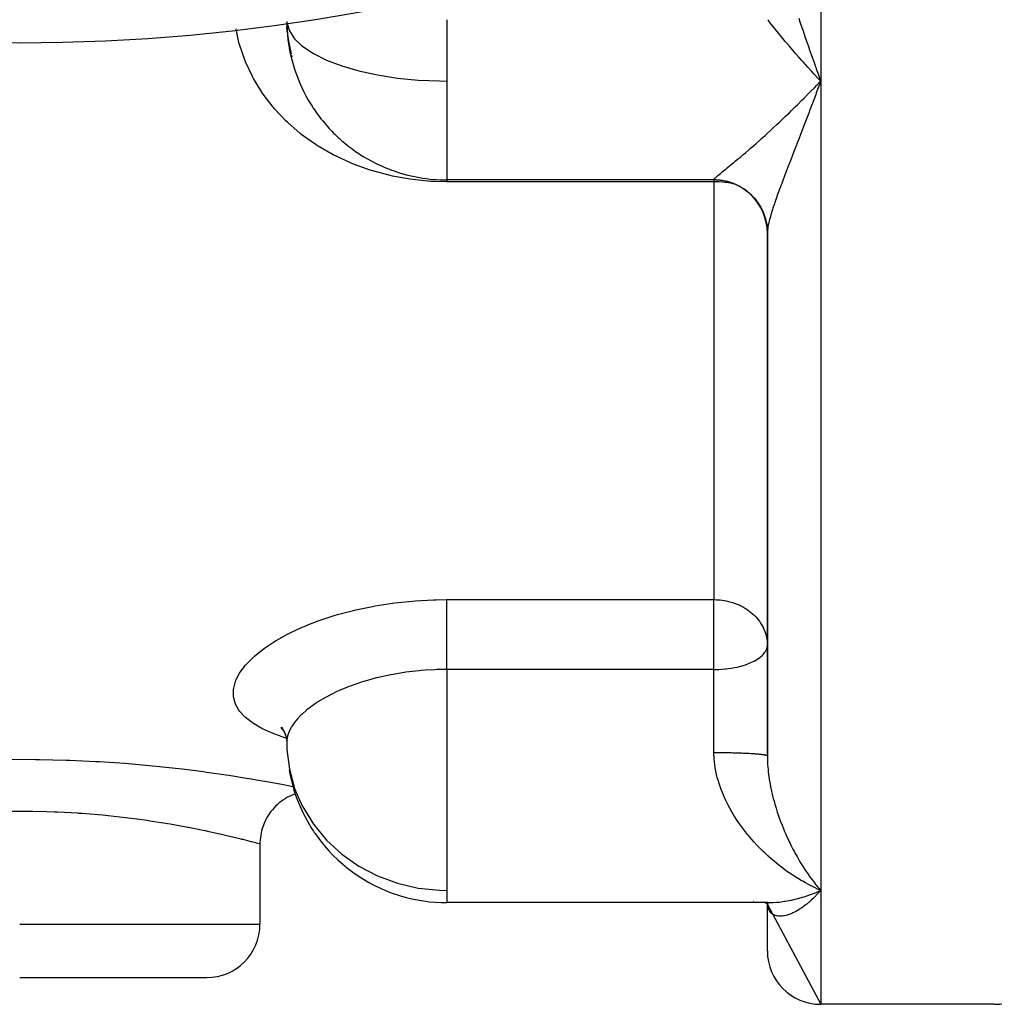
# Model space of a CAD drawing. Units: millimetres. Extents: x -260 to 450, y -278 to 278.
# Drawn here: x 380 to 416, y -88 to -51 of the extents above; entities that cross this region are included whole.
import ezdxf

# ---------------------------------------------------------------- set-up
doc = ezdxf.new("R2010")
doc.units = ezdxf.units.MM
doc.linetypes.add('DASHED', pattern=[9.652, 8.128, -1.524])
doc.layers.add('nevidi', color=4, linetype='DASHED')

msp = doc.modelspace()

# ---------------------------------------------------------------- linework, layer by layer
at = {"color": 2}
for p, q in [((389.704, -51.572), (389.69, -51.399)), ((409.683, -53.43), (409.59, -53.332)), ((395.683, -57.123), (395.683, -57.134)), ((405.683, -57.134), (395.683, -57.134)), ((407.683, -58.983), (407.683, -58.975)), ((407.683, -58.975), (407.683, -58.983)), ((407.683, -59.075), (407.683, -59.041)), ((407.683, -59.054), (407.683, -59.09)), ((407.683, -59.118), (407.683, -78.697)), ((407.683, -78.697), (407.683, -59.118)), ((389.46, -77.624), (389.598, -77.812)), ((389.471, -77.656), (389.556, -77.741)), ((389.683, -78.194), (389.69, -78.455)), ((407.684, -78.745), (407.685, -78.909)), ((388.683, -82), (388.683, -85)), ((407.683, -82.416), (407.683, -82.413)), ((407.683, -82.413), (407.683, -82.416)), ((409.683, -83.737), (409.59, -83.696)), ((395.683, -84.194), (395.683, -84.185)), ((407.698, -84.194), (395.683, -84.194)), ((407.586, -84.177), (407.589, -84.179)), ((407.603, -84.187), (407.612, -84.188)), ((407.611, -84.187), (407.617, -84.189)), ((407.619, -84.194), (407.657, -84.212)), ((407.627, -84.194), (407.663, -84.207)), ((407.627, -84.194), (407.628, -84.195)), ((407.636, -84.192), (407.638, -84.195)), ((407.639, -84.197), (407.64, -84.198)), ((407.64, -84.199), (407.642, -84.2)), ((407.655, -84.204), (407.655, -84.206)), ((407.668, -84.212), (407.668, -84.213)), ((407.676, -84.21), (407.677, -84.213)), ((407.677, -84.215), (407.678, -84.217)), ((407.681, -84.205), (407.682, -84.207)), ((407.682, -84.194), (407.831, -84.193)), ((407.682, -84.208), (407.682, -84.209)), ((407.683, -84.209), (407.683, -84.21)), ((407.683, -84.21), (407.683, -84.209)), ((407.683, -84.215), (407.683, -84.216)), ((407.683, -84.217), (407.683, -84.219)), ((407.683, -84.221), (407.683, -84.223)), ((407.683, -84.223), (407.683, -84.221)), ((407.683, -84.26), (409.683, -88)), ((407.683, -86), (407.683, -84.26)), ((407.684, -84.21), (407.684, -84.209)), ((407.684, -84.217), (407.684, -84.215)), ((407.684, -84.219), (407.684, -84.218)), ((407.686, -84.253), (407.686, -84.251)), ((407.688, -84.277), (407.687, -84.266)), ((407.691, -84.277), (407.702, -84.336)), ((379.683, -87), (386.683, -87)), ((411.683, -88), (409.683, -88)), ((411.683, -88), (409.683, -88)), ((416.183, -88), (411.683, -88)), ((416.183, -88), (411.683, -88))]:
    msp.add_line(p, q, dxfattribs=at)
for points in [[(389.685, -51.198), (389.691, -51.407), (389.695, -51.475), (389.713, -51.687), (389.747, -51.938), (389.759, -52.006), (389.847, -52.411)], [(389.861, -52.462), (389.88, -52.528), (389.883, -52.539)], [(409.444, -53.681), (409.539, -53.582), (409.663, -53.451), (409.683, -53.43)], [(409.563, -53.103), (409.611, -53.234), (409.683, -53.43)], [(389.487, -77.611), (389.602, -77.829), (389.677, -78.039)], [(389.628, -77.848), (389.677, -78.091), (389.683, -78.194)], [(390.002, -80.12), (389.933, -80.146), (389.858, -80.178), (389.771, -80.22), (389.693, -80.262), (389.623, -80.304), (389.542, -80.357), (389.47, -80.41), (389.406, -80.46), (389.333, -80.524), (389.268, -80.586), (389.212, -80.644), (389.148, -80.717), (389.092, -80.787), (389.045, -80.853), (388.991, -80.933), (388.945, -81.01), (388.906, -81.081), (388.864, -81.169), (388.828, -81.251), (388.799, -81.327), (388.769, -81.419), (388.745, -81.505), (388.726, -81.584), (388.709, -81.679), (388.696, -81.767), (388.688, -81.848), (388.683, -81.945), (388.683, -82)], [(409.564, -83.598), (409.611, -83.655), (409.683, -83.737)], [(409.444, -83.836), (409.539, -83.798), (409.677, -83.74), (409.683, -83.737)], [(407.596, -84.193), (407.682, -84.194), (407.698, -84.194)], [(407.615, -84.194), (407.631, -84.203), (407.672, -84.229)], [(407.622, -84.199), (407.663, -84.23), (407.704, -84.264)], [(407.632, -84.205), (407.667, -84.239), (407.706, -84.278)], [(407.64, -84.194), (407.656, -84.198), (407.693, -84.208)], [(407.657, -84.194), (407.68, -84.197), (407.715, -84.203)], [(407.659, -84.23), (407.68, -84.256), (407.716, -84.302)], [(407.676, -84.251), (407.696, -84.282), (407.727, -84.335)], [(407.677, -84.194), (407.708, -84.196), (407.739, -84.198)], [(407.683, -84.26), (407.71, -84.317), (407.734, -84.375)], [(407.689, -84.269), (407.698, -84.297), (407.717, -84.359)]]:
    msp.add_lwpolyline(points, dxfattribs=at)
for centre, radius, start, end in [((379.683, 18), 70, 189.04361, 350.95639), ((395.683, -51.134), 6, 180.5999, 181.0345), ((395.683, -51.134), 6, 181.0345, 193.1507), ((395.683, -51.134), 6, 193.1507, 196.6452), ((395.683, -51.134), 6, 196.6452, 210.0835), ((395.683, -51.134), 6, 210.0835, 213.4919), ((395.683, -51.134), 6, 213.4919, 219.9793), ((395.683, -51.134), 6, 219.9793, 223.4724), ((395.683, -51.134), 6, 223.4724, 229.6177), ((395.683, -51.134), 6, 229.6177, 233.1196), ((395.683, -51.134), 6, 233.1196, 238.8137), ((395.683, -51.134), 6, 238.8137, 245.8839), ((395.683, -51.134), 6, 245.8839, 250.3767), ((395.683, -51.134), 6, 250.3767, 270), ((405.683, -59.134), 2, 0, 90), ((395.683, -78.194), 6, 189.9007, 213.6595), ((395.683, -78.194), 6, 213.6595, 215.6279), ((395.683, -78.194), 6, 215.6279, 252.3937), ((395.683, -78.194), 6, 252.3937, 253.1258), ((395.683, -78.194), 6, 253.1258, 270), ((386.683, -85), 2, 270, 360), ((409.683, -86), 2, 180, 270), ((416.183, -86), 2, 270, 0)]:
    msp.add_arc(centre, radius, start, end, dxfattribs=at)
at = {"layer": 'nevidi', "color": 7, "linetype": 'Continuous'}
for p, q in [((409.683, -45.154), (409.683, -53.43)), ((395.683, -51.134), (395.683, -53.43)), ((395.683, -53.43), (395.683, -57.123)), ((409.683, -53.43), (409.683, -83.737)), ((405.683, -57.134), (405.683, -57.122)), ((405.683, -57.134), (405.683, -57.206)), ((405.683, -57.206), (395.683, -57.206)), ((405.683, -57.206), (405.683, -72.849)), ((407.352, -57.678), (407.348, -57.674)), ((407.666, -58.117), (407.665, -58.116)), ((395.683, -72.849), (405.683, -72.849)), ((405.683, -75.462), (405.683, -72.849)), ((405.683, -75.462), (395.683, -75.462)), ((395.683, -75.462), (395.683, -82.437)), ((405.683, -78.571), (405.683, -75.462)), ((395.683, -82.437), (395.683, -83.737)), ((395.683, -83.737), (395.683, -84.194)), ((409.683, -83.737), (409.683, -88)), ((407.177, -84.153), (407.169, -84.152)), ((379.683, -85), (388.683, -85))]:
    msp.add_line(p, q, dxfattribs=at)
for points in [[(389.69, -51.242), (389.782, -51.549), (389.981, -51.849), (390.24, -52.1), (390.283, -52.135), (390.683, -52.403), (391.172, -52.648), (391.742, -52.865), (392.382, -53.052), (393.081, -53.203), (393.827, -53.318), (394.605, -53.393), (395.402, -53.428), (395.683, -53.43)], [(409.59, -53.332), (409.443, -53.175), (409.351, -53.074), (409.204, -52.915), (409.113, -52.814), (409.02, -52.712), (408.967, -52.651), (408.876, -52.549), (408.73, -52.383), (408.639, -52.279), (408.495, -52.112), (408.405, -52.006), (408.354, -51.945), (408.264, -51.837), (408.174, -51.729), (408.037, -51.561), (407.947, -51.45), (407.814, -51.283), (407.726, -51.17), (407.722, -51.165), (407.698, -51.134)], [(408.86, -51.08), (408.905, -51.216), (408.974, -51.422), (408.974, -51.423), (409.02, -51.557), (409.089, -51.762), (409.136, -51.898), (409.207, -52.102), (409.231, -52.171), (409.254, -52.236), (409.325, -52.438), (409.372, -52.571), (409.444, -52.772), (409.492, -52.904), (409.495, -52.915), (409.517, -52.975), (409.563, -53.103)], [(395.683, -57.206), (395.179, -57.193), (395.079, -57.188), (394.408, -57.122), (394.309, -57.109), (393.65, -56.991), (393.553, -56.969), (392.905, -56.797), (392.862, -56.784), (392.81, -56.768), (392.189, -56.545), (392.099, -56.508), (391.509, -56.237), (391.424, -56.193), (390.866, -55.872), (390.786, -55.821), (390.267, -55.454), (390.193, -55.396), (389.722, -54.989), (389.656, -54.926), (389.234, -54.48), (389.175, -54.411), (388.803, -53.925), (388.752, -53.85), (388.439, -53.335), (388.397, -53.256), (388.145, -52.716), (388.112, -52.634), (387.92, -52.068), (387.896, -51.982), (387.786, -51.478)], [(409.683, -53.43), (409.635, -53.56), (409.563, -53.754), (409.517, -53.878), (409.515, -53.883), (409.495, -53.936), (409.444, -54.074), (409.396, -54.2), (409.325, -54.39), (409.278, -54.515), (409.231, -54.638), (409.207, -54.701), (409.16, -54.824), (409.09, -55.008), (409.043, -55.128), (408.974, -55.308), (408.974, -55.309), (408.928, -55.427), (408.86, -55.604), (408.815, -55.719), (408.749, -55.892), (408.73, -55.94), (408.705, -56.005), (408.64, -56.173), (408.597, -56.284), (408.534, -56.449), (408.503, -56.527), (408.492, -56.557), (408.43, -56.718), (408.39, -56.823), (408.33, -56.981), (408.298, -57.065), (408.291, -57.083), (408.233, -57.236), (408.196, -57.336), (408.142, -57.482), (408.117, -57.549), (408.107, -57.577), (408.056, -57.718), (408.024, -57.809), (407.977, -57.943), (407.965, -57.978), (407.947, -58.03), (407.904, -58.157), (407.893, -58.192), (407.878, -58.239), (407.843, -58.348), (407.84, -58.36), (407.816, -58.438), (407.784, -58.55), (407.765, -58.621), (407.755, -58.661), (407.74, -58.724), (407.725, -58.789), (407.707, -58.882), (407.701, -58.917), (407.698, -58.941), (407.688, -59.024), (407.684, -59.075), (407.683, -59.118)], [(405.683, -57.122), (405.684, -57.119), (405.692, -57.102), (405.704, -57.087), (405.707, -57.083), (405.731, -57.059), (405.753, -57.038), (405.796, -57), (405.829, -56.972), (405.877, -56.931), (405.885, -56.925), (405.927, -56.89), (405.996, -56.834), (406.046, -56.793), (406.125, -56.728), (406.182, -56.682), (406.184, -56.68), (406.27, -56.609), (406.332, -56.559), (406.429, -56.479), (406.496, -56.423), (406.6, -56.336), (406.601, -56.335), (406.672, -56.276), (406.783, -56.182), (406.859, -56.117), (406.976, -56.017), (407.056, -55.948), (407.108, -55.902), (407.177, -55.842), (407.259, -55.77), (407.384, -55.659), (407.468, -55.584), (407.596, -55.469), (407.682, -55.391), (407.686, -55.388), (407.814, -55.27), (407.902, -55.189), (408.037, -55.064), (408.127, -54.98), (408.264, -54.85), (408.316, -54.801), (408.356, -54.763), (408.495, -54.629), (408.588, -54.539), (408.73, -54.401), (408.824, -54.308), (408.967, -54.166), (408.981, -54.152), (409.061, -54.071), (409.204, -53.926), (409.299, -53.829), (409.444, -53.681)], [(395.683, -57.134), (395.683, -57.158), (395.683, -57.206)], [(405.683, -57.122), (405.736, -57.123), (405.757, -57.124), (405.822, -57.127), (405.844, -57.129), (405.871, -57.131), (405.909, -57.135), (405.93, -57.138), (405.995, -57.147), (406.016, -57.15), (406.08, -57.162), (406.101, -57.166), (406.136, -57.174), (406.165, -57.181), (406.186, -57.186), (406.248, -57.204), (406.269, -57.21), (406.331, -57.23), (406.352, -57.237), (406.392, -57.252), (406.413, -57.26), (406.433, -57.268), (406.493, -57.293), (406.512, -57.302), (406.571, -57.33), (406.591, -57.34), (406.636, -57.364), (406.648, -57.37), (406.667, -57.38), (406.723, -57.413), (406.742, -57.425), (406.796, -57.46), (406.814, -57.472), (406.863, -57.507), (406.867, -57.51), (406.885, -57.523), (406.936, -57.562), (406.953, -57.576), (407.002, -57.618), (407.019, -57.632), (407.066, -57.677), (407.069, -57.679), (407.082, -57.692), (407.128, -57.738), (407.143, -57.754), (407.186, -57.802), (407.201, -57.818), (407.242, -57.868), (407.249, -57.877), (407.256, -57.885), (407.295, -57.937), (407.308, -57.954), (407.345, -58.008), (407.357, -58.026), (407.392, -58.081), (407.402, -58.097), (407.403, -58.099), (407.435, -58.156), (407.446, -58.175), (407.475, -58.232), (407.485, -58.252), (407.512, -58.311), (407.521, -58.33), (407.523, -58.336), (407.546, -58.391), (407.553, -58.411), (407.575, -58.472), (407.582, -58.492), (407.602, -58.554), (407.608, -58.575), (407.612, -58.589), (407.625, -58.638), (407.63, -58.659), (407.644, -58.722), (407.648, -58.744), (407.659, -58.808), (407.662, -58.829), (407.665, -58.851), (407.671, -58.894), (407.673, -58.915), (407.678, -58.98), (407.68, -59.001), (407.683, -59.066)], [(406.437, -57.285), (406.392, -57.275), (406.322, -57.261), (406.136, -57.234), (406.098, -57.229), (405.873, -57.211), (405.871, -57.211), (405.868, -57.211), (405.683, -57.206)], [(389.665, -78.034), (389.656, -78.031), (389.234, -77.884), (389.175, -77.861), (388.803, -77.697), (388.752, -77.671), (388.439, -77.49), (388.397, -77.462), (388.145, -77.266), (388.112, -77.236), (387.92, -77.023), (387.896, -76.99), (387.769, -76.762), (387.755, -76.728), (387.693, -76.49), (387.691, -76.476), (387.689, -76.453), (387.693, -76.204), (387.698, -76.167), (387.768, -75.908), (387.783, -75.869), (387.918, -75.607), (387.943, -75.568), (388.14, -75.304), (388.174, -75.265), (388.436, -75.001), (388.479, -74.962), (388.8, -74.702), (388.852, -74.664), (389.227, -74.415), (389.287, -74.378), (389.715, -74.14), (389.783, -74.105), (390.263, -73.881), (390.338, -73.849), (390.469, -73.795), (390.859, -73.645), (390.939, -73.617), (391.499, -73.435), (391.585, -73.409), (392.183, -73.251), (392.274, -73.23), (392.9, -73.1), (392.994, -73.083), (393.639, -72.983), (393.735, -72.97), (394.399, -72.901), (394.498, -72.894), (395.177, -72.857), (395.278, -72.854), (395.683, -72.849)], [(395.683, -75.462), (395.683, -75.41), (395.683, -75.388), (395.683, -75.26), (395.683, -75.175), (395.683, -75.149), (395.683, -75.017), (395.683, -74.929), (395.683, -74.901), (395.683, -74.767), (395.683, -74.677), (395.683, -74.646), (395.683, -74.514), (395.683, -74.424), (395.683, -74.39), (395.683, -74.261), (395.683, -74.172), (395.683, -74.137), (395.683, -74.013), (395.683, -73.926), (395.683, -73.891), (395.683, -73.773), (395.683, -73.691), (395.683, -73.655), (395.683, -73.546), (395.683, -73.469), (395.683, -73.434), (395.683, -73.335), (395.683, -73.265), (395.683, -73.231), (395.683, -73.144), (395.683, -73.081), (395.683, -73.05), (395.683, -72.975), (395.683, -72.921), (395.683, -72.893), (395.683, -72.849)], [(405.683, -72.849), (405.778, -72.851), (405.871, -72.857), (405.919, -72.861), (406.07, -72.881), (406.136, -72.893), (406.139, -72.894), (406.23, -72.914), (406.392, -72.96), (406.402, -72.963), (406.586, -73.032), (406.625, -73.049), (406.636, -73.055), (406.787, -73.131), (406.863, -73.177), (406.946, -73.231), (407.006, -73.274), (407.069, -73.324), (407.192, -73.434), (407.236, -73.479), (407.249, -73.492), (407.384, -73.655), (407.402, -73.68), (407.455, -73.761), (407.523, -73.884), (407.526, -73.89), (407.612, -74.099), (407.62, -74.127), (407.623, -74.137), (407.665, -74.323), (407.674, -74.39), (407.683, -74.551)], [(405.683, -75.462), (405.85, -75.459), (405.871, -75.458), (406.088, -75.443), (406.136, -75.438), (406.323, -75.414), (406.392, -75.403), (406.469, -75.389), (406.553, -75.371), (406.636, -75.352), (406.774, -75.314), (406.863, -75.286), (406.983, -75.243), (407.069, -75.208), (407.176, -75.157), (407.191, -75.149), (407.249, -75.117), (407.346, -75.057), (407.402, -75.017), (407.487, -74.944), (407.523, -74.908), (407.53, -74.901), (407.594, -74.82), (407.612, -74.793), (407.661, -74.688), (407.665, -74.673), (407.672, -74.646), (407.683, -74.551)], [(395.683, -75.462), (395.303, -75.468), (395.227, -75.471), (394.883, -75.49), (394.72, -75.503), (394.645, -75.509), (394.15, -75.566), (394.098, -75.574), (394.077, -75.577), (393.596, -75.658), (393.526, -75.671), (393.341, -75.71), (393.058, -75.776), (392.99, -75.793), (392.626, -75.895), (392.545, -75.919), (392.482, -75.939), (392.065, -76.084), (392.006, -76.106), (391.965, -76.122), (391.619, -76.268), (391.563, -76.293), (391.371, -76.386), (391.207, -76.47), (391.157, -76.498), (390.854, -76.677), (390.841, -76.685), (390.797, -76.714), (390.521, -76.91), (390.483, -76.939), (390.423, -76.988), (390.248, -77.143), (390.216, -77.173), (390.085, -77.311), (390.026, -77.38), (390.002, -77.41), (389.859, -77.616), (389.847, -77.637), (389.842, -77.647), (389.747, -77.852), (389.736, -77.882), (389.713, -77.96), (389.69, -78.083), (389.687, -78.112), (389.683, -78.194)], [(389.69, -78.455), (389.782, -79.196), (389.981, -79.919), (390.24, -80.525), (390.283, -80.61), (390.683, -81.257), (391.172, -81.849), (391.742, -82.374), (392.382, -82.823), (393.081, -83.189), (393.827, -83.465), (394.605, -83.647), (395.402, -83.731), (395.683, -83.737)], [(379.287, -78.826), (380.281, -78.828), (380.428, -78.83), (381.421, -78.854), (381.566, -78.859), (382.535, -78.904), (382.677, -78.912), (383.615, -78.976), (383.753, -78.987), (384.661, -79.067), (384.792, -79.08), (385.646, -79.173), (385.768, -79.187), (386.565, -79.288), (386.678, -79.303), (387.416, -79.409), (387.519, -79.425), (388.181, -79.529), (388.274, -79.545), (388.623, -79.604), (388.853, -79.644), (388.933, -79.659), (389.432, -79.75), (389.499, -79.763), (389.908, -79.842), (389.929, -79.846)], [(407.698, -82.437), (407.598, -82.344), (407.512, -82.261), (407.501, -82.25), (407.386, -82.136), (407.303, -82.049), (407.179, -81.916), (407.099, -81.825), (406.978, -81.684), (406.944, -81.642), (406.901, -81.589), (406.786, -81.441), (406.712, -81.341), (406.603, -81.188), (406.533, -81.084), (406.463, -80.975), (406.431, -80.925), (406.367, -80.817), (406.273, -80.652), (406.213, -80.541), (406.128, -80.369), (406.078, -80.261), (406.074, -80.253), (405.998, -80.075), (405.951, -79.955), (405.887, -79.771), (405.849, -79.649), (405.81, -79.512), (405.797, -79.461), (405.768, -79.337), (405.731, -79.146), (405.713, -79.019), (405.693, -78.824), (405.687, -78.74), (405.685, -78.695), (405.683, -78.571)], [(405.683, -78.571), (405.716, -78.571), (405.735, -78.571), (405.802, -78.571), (405.822, -78.571), (405.871, -78.572), (405.889, -78.572), (405.909, -78.572), (405.975, -78.572), (405.995, -78.573), (406.061, -78.573), (406.08, -78.574), (406.136, -78.574), (406.145, -78.575), (406.165, -78.575), (406.229, -78.576), (406.248, -78.576), (406.312, -78.578), (406.331, -78.578), (406.392, -78.579), (406.394, -78.579), (406.412, -78.58), (406.475, -78.581), (406.493, -78.582), (406.553, -78.584), (406.571, -78.584), (406.631, -78.586), (406.636, -78.586), (406.648, -78.587), (406.706, -78.589), (406.723, -78.589), (406.78, -78.592), (406.796, -78.592), (406.851, -78.595), (406.863, -78.595), (406.867, -78.596), (406.921, -78.598), (406.936, -78.599), (406.988, -78.602), (407.002, -78.602), (407.052, -78.605), (407.066, -78.606), (407.069, -78.606), (407.114, -78.609), (407.128, -78.61), (407.173, -78.613), (407.186, -78.614), (407.23, -78.617), (407.242, -78.618), (407.249, -78.619), (407.283, -78.621), (407.295, -78.622), (407.334, -78.626), (407.345, -78.627), (407.381, -78.63), (407.392, -78.631), (407.402, -78.633), (407.425, -78.635), (407.435, -78.636), (407.467, -78.64), (407.475, -78.641), (407.504, -78.645), (407.512, -78.646), (407.523, -78.648), (407.538, -78.65), (407.546, -78.651), (407.569, -78.655), (407.575, -78.656), (407.596, -78.66), (407.602, -78.661), (407.612, -78.663), (407.62, -78.665), (407.624, -78.667), (407.639, -78.671), (407.643, -78.672), (407.656, -78.676), (407.659, -78.677), (407.665, -78.68), (407.668, -78.681), (407.67, -78.683), (407.677, -78.687), (407.678, -78.688), (407.682, -78.692)], [(407.683, -78.697), (407.684, -78.745), (407.688, -78.914), (407.694, -79.025), (407.701, -79.122), (407.708, -79.193), (407.719, -79.303), (407.74, -79.47), (407.755, -79.569), (407.757, -79.58), (407.785, -79.746), (407.806, -79.856), (407.841, -80.02), (407.843, -80.032), (407.865, -80.127), (407.893, -80.24), (407.905, -80.288), (407.934, -80.394), (407.965, -80.505), (407.978, -80.55), (408.009, -80.652), (408.057, -80.805), (408.091, -80.904), (408.117, -80.981), (408.143, -81.053), (408.179, -81.15), (408.235, -81.296), (408.272, -81.391), (408.298, -81.453), (408.331, -81.532), (408.37, -81.624), (408.431, -81.76), (408.472, -81.848), (408.503, -81.914), (408.535, -81.979), (408.577, -82.064), (408.641, -82.19), (408.684, -82.272), (408.73, -82.357), (408.75, -82.393), (408.794, -82.472), (408.861, -82.588), (408.906, -82.664), (408.974, -82.776), (408.974, -82.776), (409.02, -82.849), (409.09, -82.957), (409.136, -83.027), (409.207, -83.13), (409.231, -83.164), (409.254, -83.197), (409.325, -83.294), (409.372, -83.358), (409.444, -83.45), (409.492, -83.51), (409.496, -83.515), (409.517, -83.542), (409.564, -83.598)], [(379.683, -80.775), (379.239, -80.778)], [(388.683, -82), (388.663, -81.995), (388.654, -81.992), (388.604, -81.979), (388.552, -81.965), (388.53, -81.959), (388.368, -81.917), (388.346, -81.911), (388.312, -81.902), (388.049, -81.835), (388.003, -81.824), (387.979, -81.818), (387.659, -81.74), (387.603, -81.726), (387.445, -81.689), (387.186, -81.63), (387.119, -81.615), (386.775, -81.539), (386.636, -81.51), (386.56, -81.494), (386.01, -81.384), (385.98, -81.379), (385.923, -81.368), (385.313, -81.258), (385.22, -81.242), (385.074, -81.218), (384.562, -81.138), (384.461, -81.123), (384.074, -81.069), (383.756, -81.029), (383.648, -81.015), (382.996, -80.943), (382.901, -80.933), (382.787, -80.922), (382.016, -80.858), (381.9, -80.85), (381.86, -80.848), (381.105, -80.806), (380.986, -80.801), (380.686, -80.791), (380.172, -80.779), (380.051, -80.777), (379.683, -80.775)], [(409.59, -83.696), (409.444, -83.627), (409.351, -83.581), (409.205, -83.505), (409.113, -83.455), (409.007, -83.395), (408.967, -83.372), (408.876, -83.318), (408.731, -83.228), (408.64, -83.169), (408.496, -83.072), (408.406, -83.009), (408.341, -82.962), (408.265, -82.906), (408.176, -82.837), (408.038, -82.729), (407.949, -82.655), (407.816, -82.542), (407.727, -82.463), (407.71, -82.447), (407.698, -82.437)], [(409.683, -83.737), (409.635, -83.79), (409.563, -83.868), (409.516, -83.918), (409.495, -83.938), (409.444, -83.99), (409.407, -84.026), (409.396, -84.036), (409.325, -84.102), (409.278, -84.145), (409.231, -84.185), (409.207, -84.206), (409.16, -84.245), (409.09, -84.3), (409.043, -84.336), (408.974, -84.385), (408.974, -84.385), (408.928, -84.417), (408.86, -84.461), (408.815, -84.488), (408.749, -84.526), (408.73, -84.536), (408.705, -84.549), (408.64, -84.581), (408.597, -84.601), (408.534, -84.627), (408.503, -84.638), (408.492, -84.642), (408.43, -84.662), (408.39, -84.673), (408.33, -84.687), (408.298, -84.692), (408.291, -84.693), (408.233, -84.7), (408.196, -84.702), (408.142, -84.702), (408.117, -84.701), (408.107, -84.7), (408.056, -84.693), (408.024, -84.686), (407.977, -84.672), (407.965, -84.667), (407.947, -84.66), (407.904, -84.638), (407.878, -84.621), (407.843, -84.595), (407.843, -84.594), (407.84, -84.591), (407.816, -84.569), (407.784, -84.532), (407.765, -84.505), (407.755, -84.488), (407.74, -84.46), (407.725, -84.428), (407.707, -84.375), (407.701, -84.353), (407.698, -84.338), (407.688, -84.277)], [(407.698, -84.194), (407.814, -84.192), (407.902, -84.188), (408.037, -84.179), (408.127, -84.17), (408.264, -84.153), (408.329, -84.143), (408.356, -84.139), (408.495, -84.114), (408.588, -84.095), (408.73, -84.063), (408.824, -84.039), (408.967, -83.999), (408.994, -83.991), (409.062, -83.97), (409.204, -83.924), (409.299, -83.89), (409.444, -83.836)]]:
    msp.add_lwpolyline(points, dxfattribs=at)

doc.saveas('drawing.dxf')
